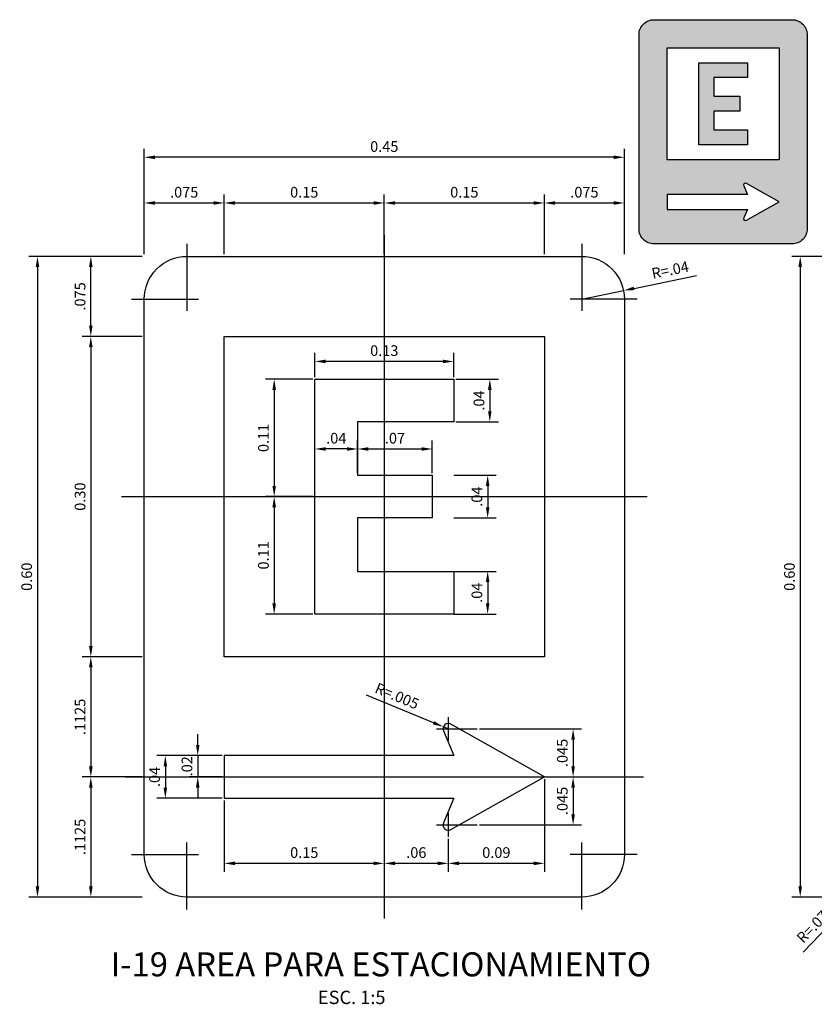
# Model space of a CAD drawing. Units: millimetres. Extents: x -248 to 1265, y -769 to 47.
# Drawn here: x 17 to 18, y 40 to 41 of the extents above; entities that cross this region are included whole.
import ezdxf
from ezdxf.enums import TextEntityAlignment as Align

# ---------------------------------------------------------------- set-up
doc = ezdxf.new("R2010")
doc.units = ezdxf.units.MM
doc.header["$LTSCALE"] = 4
doc.header["$MEASUREMENT"] = 0
doc.layers.get('DEFPOINTS').update_dxf_attribs({"linetype": 'CONTINUOUS'})
for name, color, linetype in [('ACHURADO', 9, 'CONTINUOUS'), ('CASCO', 3, 'CONTINUOUS'), ('FONDO', 20, 'CONTINUOUS'), ('TEXTO25', 7, 'CONTINUOUS'), ('TEXTO5', 7, 'CONTINUOUS')]:
    doc.layers.add(name, color=color, linetype=linetype)
doc.styles.add('ARIAL', font='ARIAL.TTF')
doc.styles.add('TEXTO5', font='romans.shx', dxfattribs={"height": 0.01})
doc.dimstyles.new('ISO-5', dxfattribs={"dimtxt": 0.01, "dimasz": 0.01, "dimexe": 0.008, "dimexo": 0.002, "dimgap": 0.005, "dimtad": 1, "dimzin": 0, "dimdsep": 46, "dimtxsty": 'ARIAL', "dimcen": 0.2, "dimdle": 0.1, "dimclrd": 9, "dimclre": 9, "dimclrt": 3, "dimadec": 0, "dimazin": 0, "dimtfac": 1, "dimtix": 1, "dimtmove": 0, "dimatfit": 1, "dimfxl": 0, "dimtolj": 1, "dimtzin": 0, "dimarcsym": 0})

# ---------------------------------------------------------------- blocks, each defined once
blk = doc.blocks.new('*D313')
at = {"layer": 'DEFPOINTS', "color": 0}
for p in [(18.04963, 40.4978), (17.99963, 39.8978), (18.04963, 39.8978)]:
    blk.add_point(p, dxfattribs=at)
at = {"layer": 'TEXTO5', "color": 9, "lineweight": -2}
for p, q in [((18.04763, 40.4978), (17.99163, 40.4978)), ((17.99963, 40.4878), (17.99963, 39.9078)), ((18.04763, 39.8978), (17.99163, 39.8978))]:
    blk.add_line(p, q, dxfattribs=at)
at = {"layer": 'TEXTO5', "color": 9}
for points in [[(17.99797, 40.4878), (18.0013, 40.4878), (17.99963, 40.4978)], [(17.99797, 39.9078), (18.0013, 39.9078), (17.99963, 39.8978)]]:
    blk.add_solid(points, dxfattribs=at)
at = {"layer": 'TEXTO5', "color": 3, "insert": (17.98953, 40.1978), "char_height": 0.01, "attachment_point": 5, "rotation": 90, "style": 'ARIAL'}
blk.add_mtext('\\A1;0.60', dxfattribs=at)
blk = doc.blocks.new('*D314')
at = {"layer": 'DEFPOINTS', "color": 0}
for p in [(18.12463, 39.9728), (18.0725, 39.91889)]:
    blk.add_point(p, dxfattribs=at)
at = {"layer": 'TEXTO5', "color": 9, "lineweight": -2}
for p, q in [((18.12463, 39.9728), (18.0725, 39.91889)), ((18.06555, 39.9117), (18.00227, 39.84626))]:
    blk.add_line(p, q, dxfattribs=at)
at = {"layer": 'TEXTO5', "color": 9}
blk.add_solid([(18.06435, 39.91286), (18.06675, 39.91054), (18.0725, 39.91889)], dxfattribs=at)
at = {"layer": 'TEXTO5', "color": 3, "insert": (18.0137, 39.87261), "char_height": 0.01, "attachment_point": 5, "rotation": 45.96177, "style": 'ARIAL'}
blk.add_mtext('\\A1;R=.075', dxfattribs=at)
blk = doc.blocks.new('*D368')
at = {"layer": 'DEFPOINTS', "color": 0}
for p in [(17.45989, 40.5478), (17.38489, 40.4978), (17.45989, 40.4978)]:
    blk.add_point(p, dxfattribs=at)
at = {"layer": 'TEXTO5', "color": 9, "lineweight": -2}
for p, q in [((17.38489, 40.4998), (17.38489, 40.5558)), ((17.45989, 40.4998), (17.45989, 40.5558)), ((17.39489, 40.5478), (17.44989, 40.5478))]:
    blk.add_line(p, q, dxfattribs=at)
at = {"layer": 'TEXTO5', "color": 9}
for points in [[(17.39489, 40.54947), (17.39489, 40.54614), (17.38489, 40.5478)], [(17.44989, 40.54947), (17.44989, 40.54614), (17.45989, 40.5478)]]:
    blk.add_solid(points, dxfattribs=at)
at = {"layer": 'TEXTO5', "color": 3, "insert": (17.42239, 40.55791), "char_height": 0.01, "attachment_point": 5, "style": 'ARIAL'}
blk.add_mtext('\\A1;.075', dxfattribs=at)
blk = doc.blocks.new('*D369')
at = {"layer": 'DEFPOINTS', "color": 0}
for p in [(17.60989, 40.5478), (17.45989, 40.4978), (17.60989, 40.4978)]:
    blk.add_point(p, dxfattribs=at)
at = {"layer": 'TEXTO5', "color": 9, "lineweight": -2}
for p, q in [((17.45989, 40.4998), (17.45989, 40.5558)), ((17.60989, 40.4998), (17.60989, 40.5558)), ((17.46989, 40.5478), (17.59989, 40.5478))]:
    blk.add_line(p, q, dxfattribs=at)
at = {"layer": 'TEXTO5', "color": 9}
for points in [[(17.46989, 40.54947), (17.46989, 40.54614), (17.45989, 40.5478)], [(17.59989, 40.54947), (17.59989, 40.54614), (17.60989, 40.5478)]]:
    blk.add_solid(points, dxfattribs=at)
at = {"layer": 'TEXTO5', "color": 3, "insert": (17.53489, 40.55791), "char_height": 0.01, "attachment_point": 5, "style": 'ARIAL'}
blk.add_mtext('\\A1;0.15', dxfattribs=at)
blk = doc.blocks.new('*D370')
at = {"layer": 'DEFPOINTS', "color": 0}
for p in [(17.75989, 40.5478), (17.60989, 40.4998), (17.75989, 40.4978)]:
    blk.add_point(p, dxfattribs=at)
at = {"layer": 'TEXTO5', "color": 9, "lineweight": -2}
for p, q in [((17.60989, 40.5018), (17.60989, 40.5558)), ((17.75989, 40.4998), (17.75989, 40.5558)), ((17.61989, 40.5478), (17.74989, 40.5478))]:
    blk.add_line(p, q, dxfattribs=at)
at = {"layer": 'TEXTO5', "color": 9}
for points in [[(17.61989, 40.54947), (17.61989, 40.54614), (17.60989, 40.5478)], [(17.74989, 40.54947), (17.74989, 40.54614), (17.75989, 40.5478)]]:
    blk.add_solid(points, dxfattribs=at)
at = {"layer": 'TEXTO5', "color": 3, "insert": (17.68489, 40.55791), "char_height": 0.01, "attachment_point": 5, "style": 'ARIAL'}
blk.add_mtext('\\A1;0.15', dxfattribs=at)
blk = doc.blocks.new('*D371')
at = {"layer": 'DEFPOINTS', "color": 0}
for p in [(17.83489, 40.5478), (17.75989, 40.4978), (17.83489, 40.4978)]:
    blk.add_point(p, dxfattribs=at)
at = {"layer": 'TEXTO5', "color": 9, "lineweight": -2}
for p, q in [((17.75989, 40.4998), (17.75989, 40.5558)), ((17.83489, 40.4998), (17.83489, 40.5558)), ((17.76989, 40.5478), (17.82489, 40.5478))]:
    blk.add_line(p, q, dxfattribs=at)
at = {"layer": 'TEXTO5', "color": 9}
for points in [[(17.76989, 40.54947), (17.76989, 40.54614), (17.75989, 40.5478)], [(17.82489, 40.54947), (17.82489, 40.54614), (17.83489, 40.5478)]]:
    blk.add_solid(points, dxfattribs=at)
at = {"layer": 'TEXTO5', "color": 3, "insert": (17.79739, 40.55791), "char_height": 0.01, "attachment_point": 5, "style": 'ARIAL'}
blk.add_mtext('\\A1;.075', dxfattribs=at)
blk = doc.blocks.new('*D372')
at = {"layer": 'DEFPOINTS', "color": 0}
for p in [(17.83408, 40.46582), (17.79489, 40.4578)]:
    blk.add_point(p, dxfattribs=at)
at = {"layer": 'TEXTO5', "color": 9, "lineweight": -2}
for p, q in [((17.84388, 40.46783), (17.90228, 40.47978)), ((17.79489, 40.4578), (17.83408, 40.46582))]:
    blk.add_line(p, q, dxfattribs=at)
at = {"layer": 'TEXTO5', "color": 9}
blk.add_solid([(17.84354, 40.46946), (17.84421, 40.4662), (17.83408, 40.46582)], dxfattribs=at)
at = {"layer": 'TEXTO5', "color": 3, "insert": (17.87777, 40.48508), "char_height": 0.01, "attachment_point": 5, "rotation": 11.56541, "style": 'ARIAL'}
blk.add_mtext('\\A1;R=.04', dxfattribs=at)
blk = doc.blocks.new('*D373')
at = {"layer": 'DEFPOINTS', "color": 0}
for p in [(17.33489, 40.4978), (17.38489, 40.4978), (17.38489, 40.4228)]:
    blk.add_point(p, dxfattribs=at)
at = {"layer": 'TEXTO5', "color": 9, "lineweight": -2}
for p, q in [((17.38289, 40.4978), (17.32689, 40.4978)), ((17.33489, 40.4328), (17.33489, 40.4878)), ((17.38289, 40.4228), (17.32689, 40.4228))]:
    blk.add_line(p, q, dxfattribs=at)
at = {"layer": 'TEXTO5', "color": 9}
for points in [[(17.33323, 40.4878), (17.33656, 40.4878), (17.33489, 40.4978)], [(17.33323, 40.4328), (17.33656, 40.4328), (17.33489, 40.4228)]]:
    blk.add_solid(points, dxfattribs=at)
at = {"layer": 'TEXTO5', "color": 3, "insert": (17.32479, 40.4603), "char_height": 0.01, "attachment_point": 5, "rotation": 90, "style": 'ARIAL'}
blk.add_mtext('\\A1;.075', dxfattribs=at)
blk = doc.blocks.new('*D374')
at = {"layer": 'DEFPOINTS', "color": 0}
for p in [(17.38489, 40.4228), (17.33489, 40.1228), (17.38489, 40.1228)]:
    blk.add_point(p, dxfattribs=at)
at = {"layer": 'TEXTO5', "color": 9, "lineweight": -2}
for p, q in [((17.38289, 40.4228), (17.32689, 40.4228)), ((17.33489, 40.4128), (17.33489, 40.1328)), ((17.38289, 40.1228), (17.32689, 40.1228))]:
    blk.add_line(p, q, dxfattribs=at)
at = {"layer": 'TEXTO5', "color": 9}
for points in [[(17.33323, 40.4128), (17.33656, 40.4128), (17.33489, 40.4228)], [(17.33323, 40.1328), (17.33656, 40.1328), (17.33489, 40.1228)]]:
    blk.add_solid(points, dxfattribs=at)
at = {"layer": 'TEXTO5', "color": 3, "insert": (17.32478, 40.2728), "char_height": 0.01, "attachment_point": 5, "rotation": 90, "style": 'ARIAL'}
blk.add_mtext('\\A1;0.30', dxfattribs=at)
blk = doc.blocks.new('*D375')
at = {"layer": 'DEFPOINTS', "color": 0}
for p in [(17.38289, 40.1228), (17.33489, 40.0103), (17.38489, 40.0103)]:
    blk.add_point(p, dxfattribs=at)
at = {"layer": 'TEXTO5', "color": 9, "lineweight": -2}
for p, q in [((17.38089, 40.1228), (17.32689, 40.1228)), ((17.33489, 40.1128), (17.33489, 40.0203)), ((17.38289, 40.0103), (17.32689, 40.0103))]:
    blk.add_line(p, q, dxfattribs=at)
at = {"layer": 'TEXTO5', "color": 9}
for points in [[(17.33323, 40.1128), (17.33656, 40.1128), (17.33489, 40.1228)], [(17.33323, 40.0203), (17.33656, 40.0203), (17.33489, 40.0103)]]:
    blk.add_solid(points, dxfattribs=at)
at = {"layer": 'TEXTO5', "color": 3, "insert": (17.32479, 40.06655), "char_height": 0.01, "attachment_point": 5, "rotation": 90, "style": 'ARIAL'}
blk.add_mtext('\\A1;.1125', dxfattribs=at)
blk = doc.blocks.new('*D376')
at = {"layer": 'DEFPOINTS', "color": 0}
for p in [(17.38489, 40.0103), (17.33489, 39.8978), (17.38489, 39.8978)]:
    blk.add_point(p, dxfattribs=at)
at = {"layer": 'TEXTO5', "color": 9, "lineweight": -2}
for p, q in [((17.38289, 40.0103), (17.32689, 40.0103)), ((17.33489, 40.0003), (17.33489, 39.9078)), ((17.38289, 39.8978), (17.32689, 39.8978))]:
    blk.add_line(p, q, dxfattribs=at)
at = {"layer": 'TEXTO5', "color": 9}
for points in [[(17.33323, 40.0003), (17.33656, 40.0003), (17.33489, 40.0103)], [(17.33323, 39.9078), (17.33656, 39.9078), (17.33489, 39.8978)]]:
    blk.add_solid(points, dxfattribs=at)
at = {"layer": 'TEXTO5', "color": 3, "insert": (17.32479, 39.95405), "char_height": 0.01, "attachment_point": 5, "rotation": 90, "style": 'ARIAL'}
blk.add_mtext('\\A1;.1125', dxfattribs=at)
blk = doc.blocks.new('*D377')
at = {"layer": 'DEFPOINTS', "color": 0}
for p in [(17.38489, 40.4978), (17.28489, 39.8978), (17.38489, 39.8978)]:
    blk.add_point(p, dxfattribs=at)
at = {"layer": 'TEXTO5', "color": 9, "lineweight": -2}
for p, q in [((17.38289, 40.4978), (17.27689, 40.4978)), ((17.28489, 40.4878), (17.28489, 39.9078)), ((17.38289, 39.8978), (17.27689, 39.8978))]:
    blk.add_line(p, q, dxfattribs=at)
at = {"layer": 'TEXTO5', "color": 9}
for points in [[(17.28323, 40.4878), (17.28656, 40.4878), (17.28489, 40.4978)], [(17.28323, 39.9078), (17.28656, 39.9078), (17.28489, 39.8978)]]:
    blk.add_solid(points, dxfattribs=at)
at = {"layer": 'TEXTO5', "color": 3, "insert": (17.27479, 40.1978), "char_height": 0.01, "attachment_point": 5, "rotation": 90, "style": 'ARIAL'}
blk.add_mtext('\\A1;0.60', dxfattribs=at)
blk = doc.blocks.new('*D378')
at = {"layer": 'DEFPOINTS', "color": 0}
for p in [(17.45989, 40.0303), (17.43508, 40.0103), (17.45989, 40.0103)]:
    blk.add_point(p, dxfattribs=at)
at = {"layer": 'TEXTO5', "color": 9, "lineweight": -2}
for p, q in [((17.43508, 40.0403), (17.43508, 40.0503)), ((17.45789, 40.0303), (17.42708, 40.0303)), ((17.43508, 40.0303), (17.43508, 40.0103)), ((17.45789, 40.0103), (17.42708, 40.0103)), ((17.43508, 40.0003), (17.43508, 39.9903))]:
    blk.add_line(p, q, dxfattribs=at)
at = {"layer": 'TEXTO5', "color": 9}
for points in [[(17.43341, 40.0403), (17.43674, 40.0403), (17.43508, 40.0303)], [(17.43341, 40.0003), (17.43674, 40.0003), (17.43508, 40.0103)]]:
    blk.add_solid(points, dxfattribs=at)
at = {"layer": 'TEXTO5', "color": 3, "insert": (17.42497, 40.0203), "char_height": 0.01, "attachment_point": 5, "rotation": 90, "style": 'ARIAL'}
blk.add_mtext('\\A1;.02', dxfattribs=at)
blk = doc.blocks.new('*D379')
at = {"layer": 'DEFPOINTS', "color": 0}
for p in [(17.45989, 40.0303), (17.40471, 39.9903), (17.45989, 39.9903)]:
    blk.add_point(p, dxfattribs=at)
at = {"layer": 'TEXTO5', "color": 9, "lineweight": -2}
for p, q in [((17.45789, 40.0303), (17.39671, 40.0303)), ((17.40471, 40.0203), (17.40471, 40.0003)), ((17.45789, 39.9903), (17.39671, 39.9903))]:
    blk.add_line(p, q, dxfattribs=at)
at = {"layer": 'TEXTO5', "color": 9}
for points in [[(17.40305, 40.0203), (17.40638, 40.0203), (17.40471, 40.0303)], [(17.40305, 40.0003), (17.40638, 40.0003), (17.40471, 39.9903)]]:
    blk.add_solid(points, dxfattribs=at)
at = {"layer": 'TEXTO5', "color": 3, "insert": (17.39461, 40.0103), "char_height": 0.01, "attachment_point": 5, "rotation": 90, "style": 'ARIAL'}
blk.add_mtext('\\A1;.04', dxfattribs=at)
blk = doc.blocks.new('*D380')
at = {"layer": 'DEFPOINTS', "color": 0}
for p in [(17.60989, 39.95433), (17.66989, 39.95433), (17.60989, 39.92936)]:
    blk.add_point(p, dxfattribs=at)
at = {"layer": 'TEXTO5', "color": 9, "lineweight": -2}
for p, q in [((17.60989, 39.95233), (17.60989, 39.92136)), ((17.66989, 39.95233), (17.66989, 39.92136)), ((17.65989, 39.92936), (17.61989, 39.92936))]:
    blk.add_line(p, q, dxfattribs=at)
at = {"layer": 'TEXTO5', "color": 9}
for points in [[(17.61989, 39.93103), (17.61989, 39.92769), (17.60989, 39.92936)], [(17.65989, 39.93103), (17.65989, 39.92769), (17.66989, 39.92936)]]:
    blk.add_solid(points, dxfattribs=at)
at = {"layer": 'TEXTO5', "color": 3, "insert": (17.63989, 39.93947), "char_height": 0.01, "attachment_point": 5, "style": 'ARIAL'}
blk.add_mtext('\\A1;.06', dxfattribs=at)
blk = doc.blocks.new('*D381')
at = {"layer": 'DEFPOINTS', "color": 0}
for p in [(17.45989, 39.9903), (17.60989, 39.9903), (17.45989, 39.92936)]:
    blk.add_point(p, dxfattribs=at)
at = {"layer": 'TEXTO5', "color": 9, "lineweight": -2}
for p, q in [((17.45989, 39.9883), (17.45989, 39.92136)), ((17.60989, 39.9883), (17.60989, 39.92136)), ((17.59989, 39.92936), (17.46989, 39.92936))]:
    blk.add_line(p, q, dxfattribs=at)
at = {"layer": 'TEXTO5', "color": 9}
for points in [[(17.46989, 39.93103), (17.46989, 39.92769), (17.45989, 39.92936)], [(17.59989, 39.93103), (17.59989, 39.92769), (17.60989, 39.92936)]]:
    blk.add_solid(points, dxfattribs=at)
at = {"layer": 'TEXTO5', "color": 3, "insert": (17.53489, 39.93947), "char_height": 0.01, "attachment_point": 5, "style": 'ARIAL'}
blk.add_mtext('\\A1;0.15', dxfattribs=at)
blk = doc.blocks.new('*D382')
at = {"layer": 'DEFPOINTS', "color": 0}
for p in [(17.75989, 40.0103), (17.66989, 39.95233), (17.66989, 39.92936)]:
    blk.add_point(p, dxfattribs=at)
at = {"layer": 'TEXTO5', "color": 9, "lineweight": -2}
for p, q in [((17.75989, 40.0083), (17.75989, 39.92136)), ((17.66989, 39.95033), (17.66989, 39.92136)), ((17.74989, 39.92936), (17.67989, 39.92936))]:
    blk.add_line(p, q, dxfattribs=at)
at = {"layer": 'TEXTO5', "color": 9}
for points in [[(17.67989, 39.93103), (17.67989, 39.92769), (17.66989, 39.92936)], [(17.74989, 39.93103), (17.74989, 39.92769), (17.75989, 39.92936)]]:
    blk.add_solid(points, dxfattribs=at)
at = {"layer": 'TEXTO5', "color": 3, "insert": (17.71489, 39.93947), "char_height": 0.01, "attachment_point": 5, "style": 'ARIAL'}
blk.add_mtext('\\A1;0.09', dxfattribs=at)
blk = doc.blocks.new('*D383')
at = {"layer": 'DEFPOINTS', "color": 0}
for p in [(17.69702, 40.0553), (17.75989, 40.0103), (17.78681, 40.0103)]:
    blk.add_point(p, dxfattribs=at)
at = {"layer": 'TEXTO5', "color": 9, "lineweight": -2}
for p, q in [((17.69902, 40.0553), (17.79481, 40.0553)), ((17.78681, 40.0453), (17.78681, 40.0203)), ((17.76189, 40.0103), (17.79481, 40.0103))]:
    blk.add_line(p, q, dxfattribs=at)
at = {"layer": 'TEXTO5', "color": 9}
for points in [[(17.78514, 40.0453), (17.78847, 40.0453), (17.78681, 40.0553)], [(17.78514, 40.0203), (17.78847, 40.0203), (17.78681, 40.0103)]]:
    blk.add_solid(points, dxfattribs=at)
at = {"layer": 'TEXTO5', "color": 3, "insert": (17.7767, 40.0328), "char_height": 0.01, "attachment_point": 5, "rotation": 90, "style": 'ARIAL'}
blk.add_mtext('\\A1;.045', dxfattribs=at)
blk = doc.blocks.new('*D384')
at = {"layer": 'DEFPOINTS', "color": 0}
for p in [(17.76189, 40.0103), (17.69702, 39.9653), (17.78681, 39.9653)]:
    blk.add_point(p, dxfattribs=at)
at = {"layer": 'TEXTO5', "color": 9, "lineweight": -2}
for p, q in [((17.76389, 40.0103), (17.79481, 40.0103)), ((17.78681, 40.0003), (17.78681, 39.9753)), ((17.69902, 39.9653), (17.79481, 39.9653))]:
    blk.add_line(p, q, dxfattribs=at)
at = {"layer": 'TEXTO5', "color": 9}
for points in [[(17.78514, 40.0003), (17.78847, 40.0003), (17.78681, 40.0103)], [(17.78514, 39.9753), (17.78847, 39.9753), (17.78681, 39.9653)]]:
    blk.add_solid(points, dxfattribs=at)
at = {"layer": 'TEXTO5', "color": 3, "insert": (17.7767, 39.9878), "char_height": 0.01, "attachment_point": 5, "rotation": 90, "style": 'ARIAL'}
blk.add_mtext('\\A1;.045', dxfattribs=at)
blk = doc.blocks.new('*D385')
at = {"layer": 'DEFPOINTS', "color": 0}
for p in [(17.66527, 40.05721), (17.66989, 40.0553)]:
    blk.add_point(p, dxfattribs=at)
at = {"layer": 'TEXTO5', "color": 9, "lineweight": -2}
for p, q in [((17.65603, 40.06103), (17.5931, 40.08701)), ((17.66989, 40.0553), (17.66527, 40.05721))]:
    blk.add_line(p, q, dxfattribs=at)
at = {"layer": 'TEXTO5', "color": 9}
blk.add_solid([(17.65666, 40.06257), (17.65539, 40.05949), (17.66527, 40.05721)], dxfattribs=at)
at = {"layer": 'TEXTO5', "color": 3, "insert": (17.62181, 40.08609), "char_height": 0.01, "attachment_point": 5, "rotation": 337.56835, "style": 'ARIAL'}
blk.add_mtext('\\A1;R=.005', dxfattribs=at)
blk = doc.blocks.new('*D386')
at = {"layer": 'DEFPOINTS', "color": 0}
for p in [(17.54489, 40.31743), (17.54489, 40.30322), (17.58489, 40.30322)]:
    blk.add_point(p, dxfattribs=at)
at = {"layer": 'TEXTO5', "color": 9, "lineweight": -2}
for p, q in [((17.54489, 40.30522), (17.54489, 40.32543)), ((17.58489, 40.30522), (17.58489, 40.32543)), ((17.57489, 40.31743), (17.55489, 40.31743))]:
    blk.add_line(p, q, dxfattribs=at)
at = {"layer": 'TEXTO5', "color": 9}
for points in [[(17.55489, 40.31909), (17.55489, 40.31576), (17.54489, 40.31743)], [(17.57489, 40.31909), (17.57489, 40.31576), (17.58489, 40.31743)]]:
    blk.add_solid(points, dxfattribs=at)
at = {"layer": 'TEXTO5', "color": 3, "insert": (17.56489, 40.32753), "char_height": 0.01, "attachment_point": 5, "style": 'ARIAL'}
blk.add_mtext('\\A1;.04', dxfattribs=at)
blk = doc.blocks.new('*D387')
at = {"layer": 'DEFPOINTS', "color": 0}
for p in [(17.54489, 40.39943), (17.54489, 40.3828), (17.67489, 40.3828)]:
    blk.add_point(p, dxfattribs=at)
at = {"layer": 'TEXTO5', "color": 9, "lineweight": -2}
for p, q in [((17.54489, 40.3848), (17.54489, 40.40743)), ((17.67489, 40.3848), (17.67489, 40.40743)), ((17.66489, 40.39943), (17.55489, 40.39943))]:
    blk.add_line(p, q, dxfattribs=at)
at = {"layer": 'TEXTO5', "color": 9}
for points in [[(17.55489, 40.40109), (17.55489, 40.39776), (17.54489, 40.39943)], [(17.66489, 40.40109), (17.66489, 40.39776), (17.67489, 40.39943)]]:
    blk.add_solid(points, dxfattribs=at)
at = {"layer": 'TEXTO5', "color": 3, "insert": (17.60989, 40.40954), "char_height": 0.01, "attachment_point": 5, "style": 'ARIAL'}
blk.add_mtext('\\A1;0.13', dxfattribs=at)
blk = doc.blocks.new('*D388')
at = {"layer": 'DEFPOINTS', "color": 0}
for p in [(17.67489, 40.3828), (17.67489, 40.3428), (17.70875, 40.3428)]:
    blk.add_point(p, dxfattribs=at)
at = {"layer": 'TEXTO5', "color": 9, "lineweight": -2}
for p, q in [((17.67689, 40.3828), (17.71675, 40.3828)), ((17.70875, 40.3728), (17.70875, 40.3528)), ((17.67689, 40.3428), (17.71675, 40.3428))]:
    blk.add_line(p, q, dxfattribs=at)
at = {"layer": 'TEXTO5', "color": 9}
for points in [[(17.70708, 40.3728), (17.71041, 40.3728), (17.70875, 40.3828)], [(17.70708, 40.3528), (17.71041, 40.3528), (17.70875, 40.3428)]]:
    blk.add_solid(points, dxfattribs=at)
at = {"layer": 'TEXTO5', "color": 3, "insert": (17.69864, 40.3628), "char_height": 0.01, "attachment_point": 5, "rotation": 90, "style": 'ARIAL'}
blk.add_mtext('\\A1;.04', dxfattribs=at)
blk = doc.blocks.new('*D389')
at = {"layer": 'DEFPOINTS', "color": 0}
for p in [(17.67289, 40.2928), (17.67289, 40.2528), (17.70675, 40.2528)]:
    blk.add_point(p, dxfattribs=at)
at = {"layer": 'TEXTO5', "color": 9, "lineweight": -2}
for p, q in [((17.67489, 40.2928), (17.71475, 40.2928)), ((17.70675, 40.2828), (17.70675, 40.2628)), ((17.67489, 40.2528), (17.71475, 40.2528))]:
    blk.add_line(p, q, dxfattribs=at)
at = {"layer": 'TEXTO5', "color": 9}
for points in [[(17.70508, 40.2828), (17.70841, 40.2828), (17.70675, 40.2928)], [(17.70508, 40.2628), (17.70841, 40.2628), (17.70675, 40.2528)]]:
    blk.add_solid(points, dxfattribs=at)
at = {"layer": 'TEXTO5', "color": 3, "insert": (17.69664, 40.2728), "char_height": 0.01, "attachment_point": 5, "rotation": 90, "style": 'ARIAL'}
blk.add_mtext('\\A1;.04', dxfattribs=at)
blk = doc.blocks.new('*D390')
at = {"layer": 'DEFPOINTS', "color": 0}
for p in [(17.67289, 40.2028), (17.67289, 40.1628), (17.70675, 40.1628)]:
    blk.add_point(p, dxfattribs=at)
at = {"layer": 'TEXTO5', "color": 9, "lineweight": -2}
for p, q in [((17.67489, 40.2028), (17.71475, 40.2028)), ((17.70675, 40.1928), (17.70675, 40.1728)), ((17.67489, 40.1628), (17.71475, 40.1628))]:
    blk.add_line(p, q, dxfattribs=at)
at = {"layer": 'TEXTO5', "color": 9}
for points in [[(17.70508, 40.1928), (17.70841, 40.1928), (17.70675, 40.2028)], [(17.70508, 40.1728), (17.70841, 40.1728), (17.70675, 40.1628)]]:
    blk.add_solid(points, dxfattribs=at)
at = {"layer": 'TEXTO5', "color": 3, "insert": (17.69664, 40.1828), "char_height": 0.01, "attachment_point": 5, "rotation": 90, "style": 'ARIAL'}
blk.add_mtext('\\A1;.04', dxfattribs=at)
blk = doc.blocks.new('*D391')
at = {"layer": 'DEFPOINTS', "color": 0}
for p in [(17.54489, 40.3828), (17.50671, 40.2728), (17.54489, 40.2728)]:
    blk.add_point(p, dxfattribs=at)
at = {"layer": 'TEXTO5', "color": 9, "lineweight": -2}
for p, q in [((17.54289, 40.3828), (17.49871, 40.3828)), ((17.50671, 40.3728), (17.50671, 40.2828)), ((17.54289, 40.2728), (17.49871, 40.2728))]:
    blk.add_line(p, q, dxfattribs=at)
at = {"layer": 'TEXTO5', "color": 9}
for points in [[(17.50505, 40.3728), (17.50838, 40.3728), (17.50671, 40.3828)], [(17.50505, 40.2828), (17.50838, 40.2828), (17.50671, 40.2728)]]:
    blk.add_solid(points, dxfattribs=at)
at = {"layer": 'TEXTO5', "color": 3, "insert": (17.49661, 40.3278), "char_height": 0.01, "attachment_point": 5, "rotation": 90, "style": 'ARIAL'}
blk.add_mtext('\\A1;0.11', dxfattribs=at)
blk = doc.blocks.new('*D392')
at = {"layer": 'DEFPOINTS', "color": 0}
for p in [(17.54489, 40.2728), (17.50671, 40.1628), (17.54489, 40.1628)]:
    blk.add_point(p, dxfattribs=at)
at = {"layer": 'TEXTO5', "color": 9, "lineweight": -2}
for p, q in [((17.54289, 40.2728), (17.49871, 40.2728)), ((17.50671, 40.2628), (17.50671, 40.1728)), ((17.54289, 40.1628), (17.49871, 40.1628))]:
    blk.add_line(p, q, dxfattribs=at)
at = {"layer": 'TEXTO5', "color": 9}
for points in [[(17.50505, 40.2628), (17.50838, 40.2628), (17.50671, 40.2728)], [(17.50505, 40.1728), (17.50838, 40.1728), (17.50671, 40.1628)]]:
    blk.add_solid(points, dxfattribs=at)
at = {"layer": 'TEXTO5', "color": 3, "insert": (17.49661, 40.2178), "char_height": 0.01, "attachment_point": 5, "rotation": 90, "style": 'ARIAL'}
blk.add_mtext('\\A1;0.11', dxfattribs=at)
blk = doc.blocks.new('*D393')
at = {"layer": 'DEFPOINTS', "color": 0}
for p in [(17.65489, 40.31743), (17.58489, 40.2928), (17.65489, 40.2928)]:
    blk.add_point(p, dxfattribs=at)
at = {"layer": 'TEXTO5', "color": 9, "lineweight": -2}
for p, q in [((17.58489, 40.2948), (17.58489, 40.32543)), ((17.65489, 40.2948), (17.65489, 40.32543)), ((17.59489, 40.31743), (17.64489, 40.31743))]:
    blk.add_line(p, q, dxfattribs=at)
at = {"layer": 'TEXTO5', "color": 9}
for points in [[(17.59489, 40.31909), (17.59489, 40.31576), (17.58489, 40.31743)], [(17.64489, 40.31909), (17.64489, 40.31576), (17.65489, 40.31743)]]:
    blk.add_solid(points, dxfattribs=at)
at = {"layer": 'TEXTO5', "color": 3, "insert": (17.61989, 40.32753), "char_height": 0.01, "attachment_point": 5, "style": 'ARIAL'}
blk.add_mtext('\\A1;.07', dxfattribs=at)
blk = doc.blocks.new('*D394')
at = {"layer": 'DEFPOINTS', "color": 0}
for p in [(17.38489, 40.5906), (17.38489, 40.4998), (17.83489, 40.4998)]:
    blk.add_point(p, dxfattribs=at)
at = {"layer": 'TEXTO5', "color": 9, "lineweight": -2}
for p, q in [((17.38489, 40.5018), (17.38489, 40.5986)), ((17.82489, 40.5906), (17.39489, 40.5906)), ((17.83489, 40.5018), (17.83489, 40.5986))]:
    blk.add_line(p, q, dxfattribs=at)
at = {"layer": 'TEXTO5', "color": 9}
for points in [[(17.39489, 40.59226), (17.39489, 40.58893), (17.38489, 40.5906)], [(17.82489, 40.59226), (17.82489, 40.58893), (17.83489, 40.5906)]]:
    blk.add_solid(points, dxfattribs=at)
at = {"layer": 'TEXTO5', "color": 3, "insert": (17.60989, 40.6007), "char_height": 0.01, "attachment_point": 5, "style": 'ARIAL'}
blk.add_mtext('\\A1;0.45', dxfattribs=at)

msp = doc.modelspace()

# ---------------------------------------------------------------- hatches: boundary and pattern name
at = {"layer": 'ACHURADO'}
msp.add_hatch(color=256, dxfattribs=at).paths.add_polyline_path([(17.91857, 40.63371), (17.94307, 40.63371), (17.94307, 40.64771), (17.91857, 40.64771), (17.91857, 40.66521), (17.95007, 40.66521), (17.95007, 40.67921), (17.90457, 40.67921), (17.90457, 40.60221), (17.95007, 40.60221), (17.95007, 40.61621), (17.91857, 40.61621)])
at = {"layer": 'FONDO'}
h = msp.add_hatch(color=160, dxfattribs=at)
h.paths.add_polyline_path([(17.86257, 40.71946, 0.414214), (17.84857, 40.70546), (17.84857, 40.52346, 0.414214), (17.86257, 40.50946), (17.99207, 40.50946, 0.414214), (18.00607, 40.52346), (18.00607, 40.70546, 0.414214), (17.99207, 40.71946)])
h.paths.add_polyline_path([(17.97982, 40.69321), (17.97982, 40.58821), (17.87482, 40.58821), (17.87482, 40.69321)], flags=16)
h.paths.add_polyline_path([(17.97982, 40.54883), (17.94918, 40.53156, -0.713511), (17.94671, 40.53375), (17.95007, 40.54183), (17.87482, 40.54183), (17.87482, 40.55583), (17.95007, 40.55583), (17.94671, 40.56391, -0.713511), (17.94918, 40.56611)], flags=16)

# ---------------------------------------------------------------- linework, layer by layer
at = {"layer": 'CASCO', "color": 3}
for points in [[(17.86257, 40.71946), (17.99207, 40.71946, -0.414214), (18.00607, 40.70546), (18.00607, 40.52346, -0.414214), (17.99207, 40.50946), (17.86257, 40.50946, -0.414214), (17.84857, 40.52346), (17.84857, 40.70546, -0.414214)], [(17.87482, 40.54183), (17.95007, 40.54183), (17.94671, 40.53375, 0.713511), (17.94918, 40.53156), (17.97982, 40.54883), (17.94918, 40.56611, 0.713511), (17.94671, 40.56391), (17.95007, 40.55583), (17.87482, 40.55583)]]:
    msp.add_lwpolyline(points, format="xyb", close=True, dxfattribs=at)
for points in [[(17.97982, 40.69321), (17.97982, 40.58821), (17.87482, 40.58821), (17.87482, 40.69321)], [(17.91857, 40.61621), (17.95007, 40.61621), (17.95007, 40.60221), (17.90457, 40.60221), (17.90457, 40.67921), (17.95007, 40.67921), (17.95007, 40.66521), (17.91857, 40.66521), (17.91857, 40.64771), (17.94307, 40.64771), (17.94307, 40.63371), (17.91857, 40.63371)]]:
    msp.add_lwpolyline(points, close=True, dxfattribs=at)
at = {"layer": 'CASCO', "color": 4}
msp.add_lwpolyline([(17.42489, 40.4978), (17.79489, 40.4978, -0.414214), (17.83489, 40.4578), (17.83489, 39.9378, -0.414214), (17.79489, 39.8978), (17.42489, 39.8978, -0.414214), (17.38489, 39.9378), (17.38489, 40.4578, -0.414214)], format="xyb", close=True, dxfattribs=at)
at = {"layer": 'CASCO'}
msp.add_lwpolyline([(17.75989, 40.4228), (17.75989, 40.1228), (17.45989, 40.1228), (17.45989, 40.4228)], close=True, dxfattribs=at)
at = {"layer": 'CASCO', "color": 6}
msp.add_lwpolyline([(17.58489, 40.2028), (17.67489, 40.2028), (17.67489, 40.1628), (17.54489, 40.1628), (17.54489, 40.3828), (17.67489, 40.3828), (17.67489, 40.3428), (17.58489, 40.3428), (17.58489, 40.2928), (17.65489, 40.2928), (17.65489, 40.2528), (17.58489, 40.2528)], close=True, dxfattribs=at)
msp.add_lwpolyline([(17.45989, 39.9903), (17.67489, 39.9903), (17.66528, 39.96723, 0.713511), (17.67235, 39.96095), (17.75989, 40.0103), (17.67235, 40.05966, 0.713511), (17.66528, 40.05338), (17.67489, 40.0303), (17.45989, 40.0303)], format="xyb", close=True, dxfattribs=at)
at = {"layer": 'TEXTO25', "color": 1}
for points in [[(17.60989, 40.5178), (17.60989, 39.8778)], [(17.42489, 40.5096), (17.42489, 40.44683)], [(17.79489, 40.5096), (17.79489, 40.44683)], [(17.37309, 40.4578), (17.43586, 40.4578)], [(17.84669, 40.4578), (17.78392, 40.4578)], [(17.36363, 40.2728), (17.85615, 40.2728)], [(17.66989, 40.06627), (17.66989, 40.04433)], [(17.65892, 40.0553), (17.69702, 40.0553)], [(17.36702, 40.0103), (17.85276, 40.0103)], [(17.66989, 39.97627), (17.66989, 39.95433)], [(17.65892, 39.9653), (17.69702, 39.9653)], [(17.42489, 39.886), (17.42489, 39.94877)], [(17.79489, 39.886), (17.79489, 39.94877)], [(17.37309, 39.9378), (17.43586, 39.9378)], [(17.84669, 39.9378), (17.78392, 39.9378)]]:
    msp.add_lwpolyline(points, dxfattribs=at)

# ---------------------------------------------------------------- texts
at = {"layer": 'TEXTO5', "color": 4, "style": 'ARIAL'}
msp.add_text('I-19 AREA PARA ESTACIONAMIENTO', height=0.0225, dxfattribs=at).set_placement((17.60668, 39.83189), align=Align.MIDDLE)
at = {"layer": 'TEXTO5', "color": 3, "style": 'TEXTO5'}
msp.add_text('ESC. 1:5', height=0.0125, dxfattribs=at).set_placement((17.57935, 39.80222), align=Align.MIDDLE)

# ---------------------------------------------------------------- dimensions: what is measured, and where the dimension line sits
at = {"layer": 'TEXTO5'}
for base, p1, p2, picture, middle in [((17.38489, 40.5906), (17.83489, 40.4998), (17.38489, 40.4998), '*D394', (17.60989, 40.6007)), ((17.60989, 40.5478), (17.45989, 40.4978), (17.60989, 40.4978), '*D369', (17.53489, 40.55791)), ((17.75989, 40.5478), (17.60989, 40.4998), (17.75989, 40.4978), '*D370', (17.68489, 40.55791)), ((17.54489, 40.39943), (17.67489, 40.3828), (17.54489, 40.3828), '*D387', (17.60989, 40.40954)), ((17.66989, 39.92936), (17.75989, 40.0103), (17.66989, 39.95233), '*D382', (17.71489, 39.93947)), ((17.45989, 39.92936), (17.60989, 39.9903), (17.45989, 39.9903), '*D381', (17.53489, 39.93947))]:
    dim = msp.add_linear_dim(base=base, p1=p1, p2=p2, dimstyle='ISO-5', override={"dimscale": 1}, dxfattribs=at)
    dim.commit()
    dim.dimension.update_dxf_attribs({"geometry": picture, "text_midpoint": middle})
for base, p1, p2, text, picture, middle in [((17.45989, 40.5478), (17.38489, 40.4978), (17.45989, 40.4978), '.075', '*D368', (17.42239, 40.55791)), ((17.83489, 40.5478), (17.75989, 40.4978), (17.83489, 40.4978), '.075', '*D371', (17.79739, 40.55791)), ((17.54489, 40.31743), (17.58489, 40.30322), (17.54489, 40.30322), '.04', '*D386', (17.56489, 40.32753)), ((17.65489, 40.31743), (17.58489, 40.2928), (17.65489, 40.2928), '.07', '*D393', (17.61989, 40.32753)), ((17.60989, 39.92936), (17.66989, 39.95433), (17.60989, 39.95433), '.06', '*D380', (17.63989, 39.93947))]:
    dim = msp.add_linear_dim(base=base, p1=p1, p2=p2, text=text, dimstyle='ISO-5', override={"dimscale": 1}, dxfattribs=at)
    dim.commit()
    dim.dimension.update_dxf_attribs({"geometry": picture, "text_midpoint": middle})
for base, p1, p2, picture, middle in [((17.28489, 39.8978), (17.38489, 40.4978), (17.38489, 39.8978), '*D377', (17.27479, 40.1978)), ((17.99963, 39.8978), (18.04963, 40.4978), (18.04963, 39.8978), '*D313', (17.98953, 40.1978)), ((17.33489, 40.1228), (17.38489, 40.4228), (17.38489, 40.1228), '*D374', (17.32478, 40.2728)), ((17.50671, 40.2728), (17.54489, 40.3828), (17.54489, 40.2728), '*D391', (17.49661, 40.3278)), ((17.50671, 40.1628), (17.54489, 40.2728), (17.54489, 40.1628), '*D392', (17.49661, 40.2178))]:
    dim = msp.add_linear_dim(base=base, p1=p1, p2=p2, angle=90, dimstyle='ISO-5', override={"dimscale": 1}, dxfattribs=at)
    dim.commit()
    dim.dimension.update_dxf_attribs({"geometry": picture, "text_midpoint": middle})
for base, p1, p2, text, picture, middle in [((17.33489, 40.4978), (17.38489, 40.4228), (17.38489, 40.4978), '.075', '*D373', (17.32479, 40.4603)), ((17.70875, 40.3428), (17.67489, 40.3828), (17.67489, 40.3428), '.04', '*D388', (17.69864, 40.3628)), ((17.70675, 40.2528), (17.67289, 40.2928), (17.67289, 40.2528), '.04', '*D389', (17.69664, 40.2728)), ((17.70675, 40.1628), (17.67289, 40.2028), (17.67289, 40.1628), '.04', '*D390', (17.69664, 40.1828)), ((17.33489, 40.0103), (17.38289, 40.1228), (17.38489, 40.0103), '.1125', '*D375', (17.32479, 40.06655)), ((17.43508, 40.0103), (17.45989, 40.0303), (17.45989, 40.0103), '.02', '*D378', (17.42497, 40.0203)), ((17.78681, 40.0103), (17.69702, 40.0553), (17.75989, 40.0103), '.045', '*D383', (17.7767, 40.0328)), ((17.40471, 39.9903), (17.45989, 40.0303), (17.45989, 39.9903), '.04', '*D379', (17.39461, 40.0103)), ((17.33489, 39.8978), (17.38489, 40.0103), (17.38489, 39.8978), '.1125', '*D376', (17.32479, 39.95405)), ((17.78681, 39.9653), (17.76189, 40.0103), (17.69702, 39.9653), '.045', '*D384', (17.7767, 39.9878))]:
    dim = msp.add_linear_dim(base=base, p1=p1, p2=p2, angle=90, text=text, dimstyle='ISO-5', override={"dimscale": 1}, dxfattribs=at)
    dim.commit()
    dim.dimension.update_dxf_attribs({"geometry": picture, "text_midpoint": middle})
for center, mpoint, text, picture, middle in [((17.79489, 40.4578), (17.83408, 40.46582), 'R=.04', '*D372', (17.8798, 40.47518)), ((17.66989, 40.0553), (17.66527, 40.05721), 'R=.005', '*D385', (17.61795, 40.07674)), ((18.12463, 39.9728), (18.0725, 39.91889), 'R=.075', '*D314', (18.02096, 39.86559))]:
    dim = msp.add_radius_dim(center=center, mpoint=mpoint, text=text, dimstyle='ISO-5', override={"dimscale": 1}, dxfattribs=at)
    dim.commit()
    dim.dimension.update_dxf_attribs({"geometry": picture, "text_midpoint": middle, "dimtype": 164})

doc.saveas('drawing.dxf')
